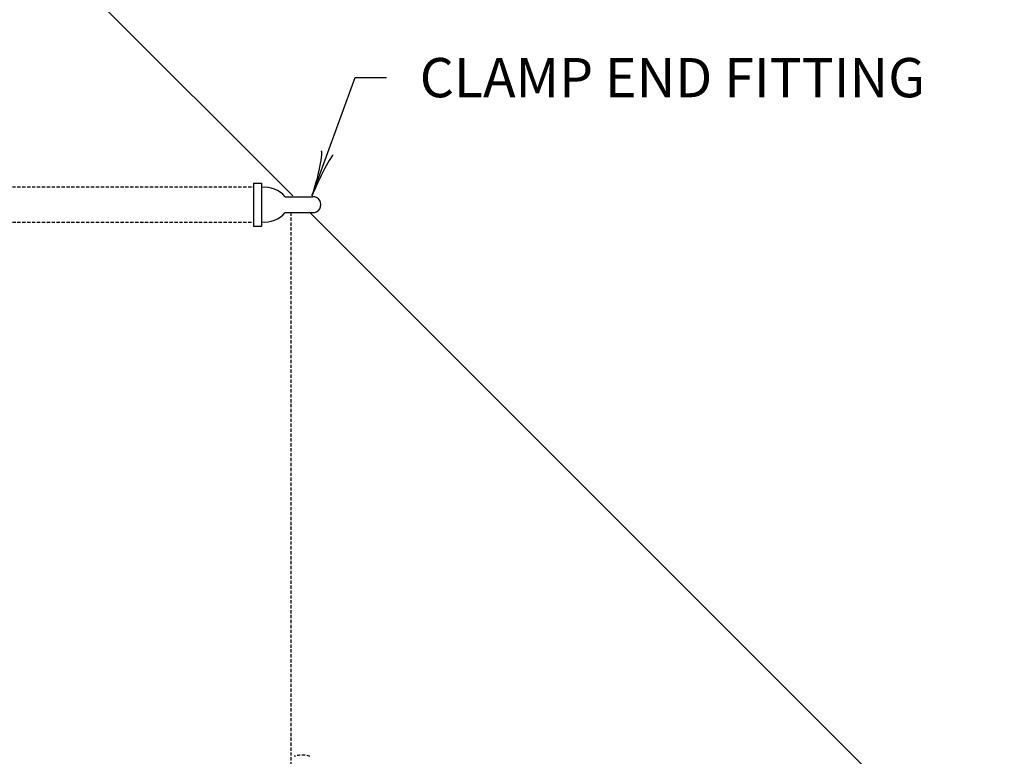
# Model space of a CAD drawing. Extents: x 14889 to 15603, y 10980 to 11455.
# Drawn here: x 15352 to 15427, y 11315 to 11372 of the extents above; entities that cross this region are included whole.
import ezdxf
from ezdxf.enums import TextEntityAlignment as Align

# ---------------------------------------------------------------- set-up
doc = ezdxf.new("R2010")
doc.units = 0
doc.header["$MEASUREMENT"] = 0
doc.linetypes.add('HIDDEN', pattern=[0.375, 0.25, -0.125])
doc.layers.add('1', color=7, linetype='CONTINUOUS')
doc.styles.add('MONOTXT', font='MONOTXT', dxfattribs={"height": 0.2})

# ---------------------------------------------------------------- blocks, each defined once
blk = doc.blocks.new('LDR')
at = {"layer": '1', "color": 20, "linetype": 'CONTINUOUS'}
for centre, major_axis, ratio, start_param, end_param in [((-0.005602, 0.001058), (-0.008782, 0.000878), 0.07063, 6.2823074, 2.2765173), ((-0.005456, -0.001381), (0.008928, 0.000781), 0.122415, 0.8963533, 3.1415927)]:
    blk.add_ellipse(centre, major_axis=major_axis, ratio=ratio, start_param=start_param, end_param=end_param, dxfattribs=at)

msp = doc.modelspace()

# ---------------------------------------------------------------- linework, layer by layer
at = {"layer": '1', "color": 92, "linetype": 'CONTINUOUS'}
for p, q in [((15299.491, 11431.696), (15372.897, 11358.29)), ((15369.889, 11359.262), (15369.889, 11355.963)), ((15369.889, 11359.262), (15370.489, 11359.262)), ((15370.489, 11359.262), (15370.489, 11355.963)), ((15372.303, 11358.217), (15374.389, 11358.213)), ((15372.303, 11357.004), (15374.483, 11357.013)), ((15374.159, 11357.028), (15427.228, 11303.959)), ((15369.889, 11355.963), (15370.489, 11355.963))]:
    msp.add_line(p, q, dxfattribs=at)
at = {"layer": '1', "color": 40, "linetype": 'CONTINUOUS'}
for p, q in [((15374.36, 11358.317), (15377.643, 11367.338)), ((15377.643, 11367.338), (15380.043, 11367.338))]:
    msp.add_line(p, q, dxfattribs=at)
at = {"layer": '1', "color": 92, "linetype": 'HIDDEN'}
for p, q in [((15297.1, 11358.975), (15369.889, 11358.975)), ((15297.101, 11356.276), (15369.889, 11356.276))]:
    msp.add_line(p, q, dxfattribs=at)
at = {"layer": '1', "color": 215, "linetype": 'HIDDEN'}
msp.add_line((15372.735, 11357.006), (15372.735, 11289.493), dxfattribs=at)
at = {"layer": '1', "color": 92, "linetype": 'CONTINUOUS'}
for centre, radius, start, end in [((15370.75, 11356.916), 2.026, 39.94521, 97.50756), ((15374.436, 11357.613), 0.602, 265.53287, 94.46714), ((15370.75, 11358.306), 2.026, 262.49244, 320.05479)]:
    msp.add_arc(centre, radius, start, end, dxfattribs=at)
at = {"layer": '1', "color": 92, "linetype": 'HIDDEN'}
msp.add_arc((15373.602, 11313.696), 1.858, 71.15616, 108.84384, dxfattribs=at)

# ---------------------------------------------------------------- block references
at = {"layer": '1', "color": 20, "linetype": 'CONTINUOUS', "xscale": 240.000409, "yscale": 240.000409, "rotation": 250.000832}
msp.add_blockref('LDR', (15374.36, 11358.317), dxfattribs=at)

# ---------------------------------------------------------------- texts
at = {"layer": '1', "color": 40, "linetype": 'CONTINUOUS', "style": 'MONOTXT'}
msp.add_text('CLAMP END FITTING', height=3, dxfattribs=at).set_placement((15382.586, 11367.32), align=Align.MIDDLE_LEFT)

doc.saveas('drawing.dxf')
